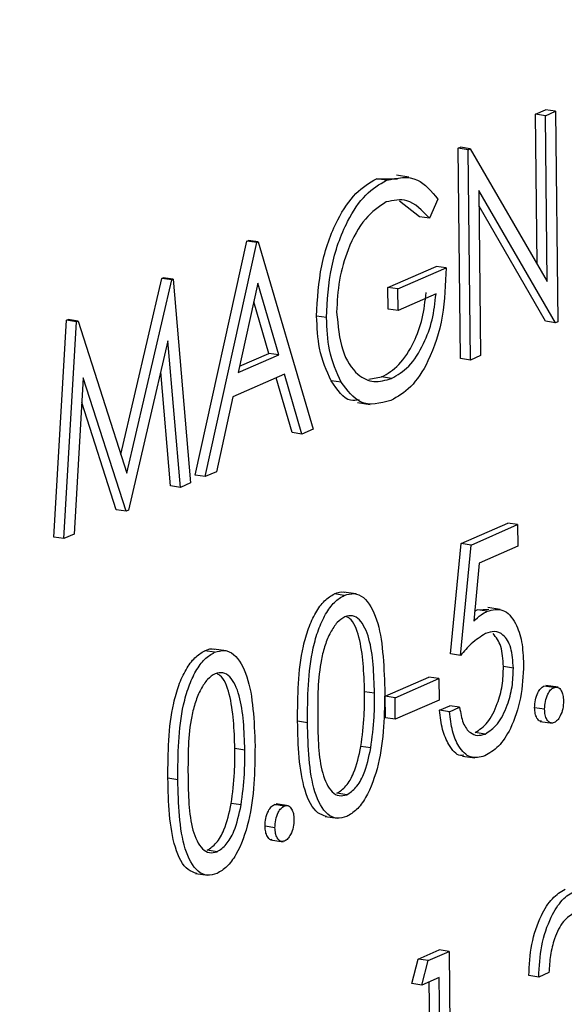
# Model space of a CAD drawing. Units: inches. Extents: x 0.3 to 10.6, y 0.4 to 8.2.
# Drawn here: x 9.6 to 9.7, y 7.4 to 7.4 of the extents above; entities that cross this region are included whole.
import ezdxf

# ---------------------------------------------------------------- set-up
doc = ezdxf.new("R2010")
doc.units = ezdxf.units.IN
doc.header["$MEASUREMENT"] = 0

msp = doc.modelspace()

# ---------------------------------------------------------------- linework, layer by layer
at = {"color": 7, "linetype": 'Continuous', "lineweight": 25}
for p, q in [((9.64966668, 7.41789793), (9.64980381, 7.41795813)), ((9.64993707, 7.41793814), (9.64980381, 7.41795813)), ((9.64968881, 7.4158866), (9.64966668, 7.41789793)), ((9.64979993, 7.41787793), (9.64966668, 7.41789793)), ((9.64979993, 7.41787793), (9.64993707, 7.41793814)), ((9.64982441, 7.41565287), (9.64979993, 7.41787793)), ((9.64993707, 7.41793814), (9.64996817, 7.41511108)), ((9.6486283, 7.41744203), (9.64865707, 7.41745466)), ((9.64865941, 7.41461497), (9.6486283, 7.41744203)), ((9.64876156, 7.41742203), (9.6486283, 7.41744203)), ((9.64879032, 7.41743466), (9.64865707, 7.41745466)), ((9.64876156, 7.41742203), (9.64879032, 7.41743466)), ((9.64879032, 7.41743466), (9.64982441, 7.41565287)), ((9.64879266, 7.41459498), (9.64876156, 7.41742203)), ((9.64752944, 7.41703241), (9.64781038, 7.41703301)), ((9.6476627, 7.41701241), (9.64752944, 7.41703241)), ((9.64796517, 7.41705415), (9.6477985, 7.41707916)), ((9.64993695, 7.41509738), (9.64890537, 7.41687515)), ((9.64890537, 7.41687515), (9.64892979, 7.41465518)), ((9.6481069, 7.41652113), (9.64783787, 7.41673064)), ((9.64835543, 7.41675889), (9.64824016, 7.41650114)), ((9.6498037, 7.41511738), (9.64890777, 7.41666137)), ((9.64824016, 7.41650114), (9.6481069, 7.41652113)), ((9.64509366, 7.41304943), (9.64578746, 7.41619475)), ((9.64522692, 7.41302943), (9.64592072, 7.41617475)), ((9.64578746, 7.41619475), (9.64580705, 7.41620335)), ((9.64592072, 7.41617475), (9.64578746, 7.41619475)), ((9.6459403, 7.41618335), (9.64580705, 7.41620335)), ((9.64592072, 7.41617475), (9.6459403, 7.41618335)), ((9.6459403, 7.41618335), (9.64667672, 7.41366597)), ((9.64768424, 7.41557076), (9.64833078, 7.41585463)), ((9.64846404, 7.41583463), (9.64833078, 7.41585463)), ((9.64781749, 7.41555077), (9.64846404, 7.41583463)), ((9.64409318, 7.41332566), (9.64464378, 7.41569262)), ((9.64417317, 7.41307665), (9.64477704, 7.41567262)), ((9.64464378, 7.41569262), (9.64466367, 7.41570135)), ((9.64477704, 7.41567262), (9.64464378, 7.41569262)), ((9.64479693, 7.41568135), (9.64466367, 7.41570135)), ((9.64477704, 7.41567262), (9.64479693, 7.41568135)), ((9.64479693, 7.41568135), (9.64503099, 7.41294341)), ((9.64593504, 7.41562736), (9.64567019, 7.41442589)), ((9.64621631, 7.41466566), (9.64593504, 7.41562736)), ((9.64768743, 7.41528081), (9.64768424, 7.41557076)), ((9.64781749, 7.41555077), (9.64768424, 7.41557076)), ((9.64782068, 7.41526081), (9.64781749, 7.41555077)), ((9.64833008, 7.41548446), (9.64782068, 7.41526081)), ((9.64608305, 7.41468566), (9.64588031, 7.41537887)), ((9.64685708, 7.41516665), (9.64672383, 7.41518665)), ((9.64782068, 7.41526081), (9.64768743, 7.41528081)), ((9.64319323, 7.41221504), (9.64336387, 7.41513067)), ((9.64332649, 7.41219504), (9.64349712, 7.41511067)), ((9.64336387, 7.41513067), (9.64338347, 7.41513927)), ((9.64349712, 7.41511067), (9.64336387, 7.41513067)), ((9.64351673, 7.41511928), (9.64338347, 7.41513927)), ((9.64349712, 7.41511067), (9.64351673, 7.41511928)), ((9.64351673, 7.41511928), (9.64417317, 7.41307665)), ((9.64993695, 7.41509738), (9.6498037, 7.41511738)), ((9.64996817, 7.41511108), (9.64993695, 7.41509738)), ((9.64472454, 7.4148529), (9.64419527, 7.41257649)), ((9.64489325, 7.41288293), (9.64472454, 7.4148529)), ((9.64567019, 7.41442589), (9.64621631, 7.41466566)), ((9.64568939, 7.41451282), (9.64608305, 7.41468566)), ((9.64621631, 7.41466566), (9.64608305, 7.41468566)), ((9.64892979, 7.41465518), (9.64879266, 7.41459498)), ((9.64879266, 7.41459498), (9.64865941, 7.41461497)), ((9.64475999, 7.41290293), (9.64462842, 7.41443928)), ((9.64629176, 7.41440744), (9.64559898, 7.41410327)), ((9.64652764, 7.41360051), (9.64629176, 7.41440744)), ((9.64358815, 7.41435851), (9.64346455, 7.41225566)), ((9.64416435, 7.41256291), (9.64358815, 7.41435851)), ((9.64639438, 7.41362051), (9.64617885, 7.41435784)), ((9.6470549, 7.41429635), (9.64692164, 7.41431635)), ((9.64742738, 7.41433809), (9.64759842, 7.41436766)), ((9.64773168, 7.41434767), (9.64759842, 7.41436766)), ((9.64403109, 7.4125829), (9.64356855, 7.41402433)), ((9.64559898, 7.41410327), (9.64537661, 7.41309515)), ((9.6472763, 7.4140244), (9.64744297, 7.41399939)), ((9.64652764, 7.41360051), (9.64639438, 7.41362051)), ((9.64667672, 7.41366597), (9.64652764, 7.41360051)), ((9.64537661, 7.41309515), (9.64522692, 7.41302943)), ((9.64503099, 7.41294341), (9.64489325, 7.41288293)), ((9.64522692, 7.41302943), (9.64509366, 7.41304943)), ((9.64489325, 7.41288293), (9.64475999, 7.41290293)), ((9.64416435, 7.41256291), (9.64403109, 7.4125829)), ((9.64419527, 7.41257649), (9.64416435, 7.41256291)), ((9.64866707, 7.41212806), (9.64929403, 7.41240333)), ((9.64942728, 7.41238333), (9.64929403, 7.41240333)), ((9.64880032, 7.41210806), (9.64942728, 7.41238333)), ((9.64942728, 7.41238333), (9.64943047, 7.41209338)), ((9.64332649, 7.41219504), (9.64319323, 7.41221504)), ((9.64346455, 7.41225566), (9.64332649, 7.41219504)), ((9.64852588, 7.41064572), (9.64866707, 7.41212806)), ((9.64865914, 7.41062572), (9.64880032, 7.41210806)), ((9.64880032, 7.41210806), (9.64866707, 7.41212806)), ((9.64943047, 7.41209338), (9.64891065, 7.41186515)), ((9.64891065, 7.41186515), (9.6488365, 7.41108543)), ((9.64725436, 7.41145256), (9.6470877, 7.41147757)), ((9.64709657, 7.41143287), (9.64696331, 7.41145286)), ((9.64884931, 7.41121969), (9.64888263, 7.41123938)), ((9.64888263, 7.41123938), (9.64904026, 7.41124779)), ((9.64901589, 7.41121939), (9.64888263, 7.41123938)), ((9.64919193, 7.41124295), (9.64902527, 7.41126796)), ((9.64535288, 7.4106673), (9.64521962, 7.41068729)), ((9.64551068, 7.41068699), (9.64534402, 7.410712)), ((9.64865914, 7.41062572), (9.64852588, 7.41064572)), ((9.64936973, 7.41045629), (9.64923647, 7.41047629)), ((9.64764624, 7.41007741), (9.64823401, 7.41033547)), ((9.64777949, 7.41005741), (9.64836726, 7.41031548)), ((9.64836726, 7.41031548), (9.64823401, 7.41033547)), ((9.64836726, 7.41031548), (9.64837045, 7.41002552)), ((9.64978074, 7.41021334), (9.64982112, 7.41021513)), ((9.649914, 7.41019335), (9.64978074, 7.41021334)), ((9.64997154, 7.4101973), (9.64980488, 7.41022231)), ((9.64750322, 7.41011821), (9.64736996, 7.41013821)), ((9.64764943, 7.40978746), (9.64764624, 7.41007741)), ((9.64777949, 7.41005741), (9.64764624, 7.41007741)), ((9.64778268, 7.40976746), (9.64777949, 7.41005741)), ((9.64837045, 7.41002552), (9.64778268, 7.40976746)), ((9.64837672, 7.40988826), (9.64851387, 7.40994848)), ((9.64850998, 7.40986826), (9.64837672, 7.40988826)), ((9.64850998, 7.40986826), (9.64864713, 7.40992848)), ((9.64864713, 7.40992848), (9.64851387, 7.40994848)), ((9.64978925, 7.40990185), (9.64965599, 7.40992185)), ((9.64778268, 7.40976746), (9.64764943, 7.40978746)), ((9.646602, 7.4097214), (9.64646875, 7.40974139)), ((9.64973053, 7.40973842), (9.64989719, 7.40971341)), ((9.64898976, 7.40956905), (9.64885651, 7.40958904)), ((9.64575952, 7.40935264), (9.64562627, 7.40937264)), ((9.64745318, 7.40938208), (9.64731993, 7.40940208)), ((9.64868674, 7.40927335), (9.6488534, 7.40924834)), ((9.64485831, 7.40895583), (9.64472506, 7.40897582)), ((9.64713067, 7.40875281), (9.64699741, 7.4087728)), ((9.64570949, 7.40861651), (9.64557623, 7.40863651)), ((9.64615622, 7.40862199), (9.6461966, 7.40862377)), ((9.64628948, 7.408602), (9.64615622, 7.40862199)), ((9.64634702, 7.40860595), (9.64618036, 7.40863096)), ((9.64683883, 7.4084619), (9.64700549, 7.40843689)), ((9.64616473, 7.4083105), (9.64603147, 7.40833049)), ((9.64610601, 7.40814707), (9.64627267, 7.40812206)), ((9.64538697, 7.40798723), (9.64525372, 7.40800723)), ((9.64509515, 7.40769634), (9.64526182, 7.40767133)), ((9.64809023, 7.40654381), (9.64837279, 7.40666787)), ((9.64822349, 7.40652381), (9.64850605, 7.40664787)), ((9.64850605, 7.40664787), (9.64837279, 7.40666787)), ((9.64850605, 7.40664787), (9.64853715, 7.40382082)), ((9.64800372, 7.40621447), (9.64809023, 7.40654381)), ((9.64822349, 7.40652381), (9.64809023, 7.40654381)), ((9.64813698, 7.40619447), (9.64822349, 7.40652381)), ((9.64971073, 7.40630273), (9.64957747, 7.40632272)), ((9.64984786, 7.40636293), (9.64971073, 7.40630273)), ((9.64813698, 7.40619447), (9.64800372, 7.40621447)), ((9.64837209, 7.4062977), (9.64813698, 7.40619447)), ((9.64826675, 7.4037806), (9.64823969, 7.40623955)), ((9.6484, 7.4037606), (9.64837209, 7.4062977))]:
    msp.add_line(p, q, dxfattribs=at)
for points, knots in [([(9.64514895, 7.39448791), (9.64499485, 7.39450202), (9.6444295, 7.39455379), (9.64348374, 7.39484054), (9.64231498, 7.39534791), (9.6411895, 7.39605473), (9.64011339, 7.39693816), (9.6390924, 7.39799543), (9.63813054, 7.39921981), (9.63723166, 7.4006062), (9.63640047, 7.40214867), (9.6356423, 7.40383993), (9.63496184, 7.40567147), (9.63436412, 7.40763353), (9.6338534, 7.4097155), (9.63343326, 7.41190572), (9.63310696, 7.41419185), (9.63287709, 7.41656074), (9.63274528, 7.41899882), (9.63271284, 7.42149198), (9.63278017, 7.42402584), (9.63294722, 7.42658582), (9.63321311, 7.42915713), (9.63357657, 7.43172495), (9.63403531, 7.43427448), (9.63458673, 7.43679102), (9.63522774, 7.43926002), (9.63595419, 7.44166727), (9.63676186, 7.44399897), (9.63764561, 7.44624163), (9.63859999, 7.44838241), (9.63961901, 7.450409), (9.64069583, 7.45230987), (9.64182364, 7.45407422), (9.64299478, 7.45569233), (9.64420131, 7.45715542), (9.64543502, 7.4584561), (9.64668768, 7.4595881), (9.64795071, 7.46054672), (9.6492163, 7.46132906), (9.65047791, 7.46193298), (9.65173086, 7.46236001), (9.65297169, 7.462602), (9.65410106, 7.46267847), (9.65480396, 7.46258891), (9.65510853, 7.4625501)], [0, 0, 0, 0, 0.00935621, 0.03432378, 0.05920765, 0.08376722, 0.10795277, 0.13183046, 0.15549957, 0.17904821, 0.20253866, 0.22601194, 0.24948701, 0.27297855, 0.2964939, 0.32003597, 0.34360411, 0.36719634, 0.39080957, 0.41444066, 0.43808599, 0.4617423, 0.48540621, 0.50907462, 0.53274402, 0.5564105, 0.5800707, 0.60372133, 0.62735878, 0.65097977, 0.67458039, 0.69815702, 0.72170665, 0.74522576, 0.76871319, 0.79216996, 0.81560048, 0.8390174, 0.86243671, 0.88588934, 0.90942915, 0.93313235, 0.95709563, 0.98140872, 1, 1, 1, 1]), ([(9.64468414, 7.3920551), (9.64473527, 7.39204459), (9.64524983, 7.39193877), (9.6462558, 7.39192004), (9.64768994, 7.39201267), (9.64913561, 7.39231634), (9.65058382, 7.39280507), (9.65202998, 7.39348501), (9.65346683, 7.39435256), (9.65488605, 7.39540475), (9.65627929, 7.39663565), (9.65763767, 7.39803785), (9.6589536, 7.39960244), (9.66021977, 7.40131974), (9.66143, 7.40317956), (9.66257825, 7.40517143), (9.6636594, 7.40728458), (9.6646685, 7.40950772), (9.66560068, 7.41182921), (9.66645162, 7.41423698), (9.66721734, 7.41671847), (9.66789409, 7.4192609), (9.6684786, 7.42185106), (9.66896808, 7.4244756), (9.66935978, 7.42712091), (9.66965223, 7.42977353), (9.66984204, 7.43241883), (9.66992419, 7.43473019), (9.66991935, 7.43614593), (9.66991747, 7.43669801)], [0, 0, 0, 0, 0.004127465, 0.041543763, 0.078960008, 0.11654541, 0.154443406, 0.192720436, 0.231363106, 0.270302894, 0.309448413, 0.348713145, 0.388029704, 0.427346602, 0.466637884, 0.505893647, 0.545110013, 0.584289188, 0.623434347, 0.66254996, 0.70164153, 0.74071385, 0.779772502, 0.818822347, 0.857868548, 0.896916113, 0.935968389, 0.975030316, 1, 1, 1, 1]), ([(9.64672383, 7.41518665), (9.64673645, 7.41541484), (9.64676169, 7.41587114), (9.6469761, 7.41646468), (9.64724706, 7.41686614), (9.64743528, 7.41697696), (9.64752944, 7.41703241)], [0, 0, 0, 0, 0.27958651, 0.5590659, 0.77940777, 1, 1, 1, 1]), ([(9.6476627, 7.41701241), (9.64780851, 7.41704277), (9.64806955, 7.41709712), (9.64826788, 7.41686247), (9.64835543, 7.41675889)], [0, 0, 0, 0, 0.55857728, 1, 1, 1, 1]), ([(9.64685708, 7.41516665), (9.64686971, 7.41539484), (9.64689495, 7.41585114), (9.64710936, 7.41644469), (9.64738032, 7.41684614), (9.64756853, 7.41695697), (9.6476627, 7.41701241)], [0, 0, 0, 0, 0.27958651, 0.5590659, 0.77940777, 1, 1, 1, 1]), ([(9.6476613, 7.41672044), (9.64756487, 7.41665623), (9.64737207, 7.41652782), (9.64714964, 7.4161269), (9.64701521, 7.41567156), (9.64700113, 7.41538262), (9.64699409, 7.41523819)], [0, 0, 0, 0, 0.2798484, 0.55956214, 0.77985071, 1, 1, 1, 1]), ([(9.64824016, 7.41650114), (9.64814409, 7.41660343), (9.6479725, 7.41678614), (9.64775641, 7.41674052), (9.6476613, 7.41672044)], [0, 0, 0, 0, 0.55984092, 1, 1, 1, 1]), ([(9.64846404, 7.41583463), (9.64845697, 7.41561702), (9.64844287, 7.41518285), (9.64825505, 7.41459388), (9.64799393, 7.4142059), (9.64781335, 7.41410366), (9.64772293, 7.41405247)], [0, 0, 0, 0, 0.28035274, 0.55936227, 0.7793622, 1, 1, 1, 1]), ([(9.64759842, 7.41436766), (9.64767716, 7.41441345), (9.64783445, 7.41450494), (9.64802575, 7.41480021), (9.64815671, 7.41514964), (9.64818345, 7.41538618), (9.64819682, 7.41550446)], [0, 0, 0, 0, 0.280258399, 0.559907866, 0.779942785, 1, 1, 1, 1]), ([(9.64773168, 7.41434767), (9.64781041, 7.41439346), (9.6479677, 7.41448494), (9.64815901, 7.41478022), (9.64828996, 7.41512964), (9.64831671, 7.41536619), (9.64833008, 7.41548446)], [0, 0, 0, 0, 0.280258399, 0.559907866, 0.779942785, 1, 1, 1, 1]), ([(9.64692164, 7.41431635), (9.64685955, 7.41445151), (9.64674853, 7.41469317), (9.64673138, 7.4150357), (9.64672383, 7.41518665)], [0, 0, 0, 0, 0.5593202, 1, 1, 1, 1]), ([(9.64699409, 7.41523819), (9.64701178, 7.41505816), (9.64704719, 7.4146978), (9.64725434, 7.41439181), (9.64749232, 7.41427775), (9.64765188, 7.41432436), (9.64773168, 7.41434767)], [0, 0, 0, 0, 0.27906373, 0.55859231, 0.77923643, 1, 1, 1, 1]), ([(9.6470549, 7.41429635), (9.6469928, 7.41443152), (9.64688178, 7.41467317), (9.64686464, 7.4150157), (9.64685708, 7.41516665)], [0, 0, 0, 0, 0.5593202, 1, 1, 1, 1]), ([(9.64729678, 7.4140597), (9.64725762, 7.41405371), (9.64710889, 7.41403096), (9.64700107, 7.41419529), (9.64692164, 7.41431635)], [0, 0, 0, 0, 0.26334289, 1, 1, 1, 1]), ([(9.64772293, 7.41405247), (9.64757994, 7.41401388), (9.64732442, 7.41394492), (9.6471373, 7.41418891), (9.6470549, 7.41429635)], [0, 0, 0, 0, 0.55960546, 1, 1, 1, 1]), ([(9.64696331, 7.41145286), (9.64700948, 7.41147261), (9.64705836, 7.41149352), (9.64710154, 7.41147406), (9.64710394, 7.41147297)], [0, 0, 0, 0, 0.94438167, 1, 1, 1, 1]), ([(9.64646875, 7.40974139), (9.64647095, 7.41008155), (9.6464737, 7.41050729), (9.64661143, 7.41099447), (9.64670878, 7.41120673), (9.64682952, 7.41137385), (9.64691872, 7.41142653), (9.64696331, 7.41145286)], [0, 0, 0, 0, 0.49869544, 0.62417161, 0.74945902, 0.87473324, 1, 1, 1, 1]), ([(9.646602, 7.4097214), (9.64660421, 7.41006155), (9.64660696, 7.4104873), (9.64674469, 7.41097447), (9.64684204, 7.41118673), (9.64696278, 7.41135386), (9.64705197, 7.41140653), (9.64709657, 7.41143287)], [0, 0, 0, 0, 0.49869544, 0.62417161, 0.74945902, 0.87473324, 1, 1, 1, 1]), ([(9.64709657, 7.41143287), (9.64714162, 7.41144595), (9.64723172, 7.41147212), (9.64739731, 7.41139657), (9.64760904, 7.41101561), (9.64762784, 7.41051271), (9.64764038, 7.4101773)], [0, 0, 0, 0, 0.125602, 0.25119235, 0.50057706, 1, 1, 1, 1]), ([(9.6488365, 7.41108543), (9.64886936, 7.41111677), (9.64892804, 7.41117273), (9.64898905, 7.41120513), (9.64901589, 7.41121939)], [0, 0, 0, 0, 0.560102114, 1, 1, 1, 1]), ([(9.64901589, 7.41121939), (9.64908912, 7.41123713), (9.64923551, 7.41127259), (9.64939899, 7.41108868), (9.64949185, 7.41081845), (9.64950195, 7.41061005), (9.649507, 7.41050574)], [0, 0, 0, 0, 0.27969002, 0.55903028, 0.7792932, 1, 1, 1, 1]), ([(9.64710435, 7.41114493), (9.64706939, 7.41112308), (9.64699943, 7.41107936), (9.6469076, 7.41093915), (9.64683498, 7.41076757), (9.64673762, 7.4103789), (9.64673846, 7.41004757), (9.64673912, 7.40978274)], [0, 0, 0, 0, 0.12515119, 0.25043215, 0.37551643, 0.50085509, 1, 1, 1, 1]), ([(9.64750322, 7.41011821), (9.64749466, 7.41037821), (9.64748185, 7.41076764), (9.64733458, 7.41109351), (9.6472095, 7.41117055), (9.64713938, 7.41115346), (9.64710435, 7.41114493)], [0, 0, 0, 0, 0.50007618, 0.74901546, 0.87461427, 1, 1, 1, 1]), ([(9.64736996, 7.41013821), (9.64736032, 7.41039354), (9.64734588, 7.41077598), (9.64721637, 7.41110236), (9.64713955, 7.41114027), (9.64712534, 7.41114729)], [0, 0, 0, 0, 0.62081975, 0.92986551, 1, 1, 1, 1]), ([(9.64936973, 7.41045629), (9.64936299, 7.41055162), (9.64934954, 7.41074212), (9.64924425, 7.41090919), (9.64911853, 7.41095972), (9.64903574, 7.41093229), (9.64899429, 7.41091855)], [0, 0, 0, 0, 0.27954198, 0.55860402, 0.77903642, 1, 1, 1, 1]), ([(9.64899429, 7.41091855), (9.64892971, 7.41087772), (9.64881426, 7.41080474), (9.64870658, 7.41068048), (9.64865914, 7.41062572)], [0, 0, 0, 0, 0.55938995, 1, 1, 1, 1]), ([(9.64923647, 7.41047629), (9.64923025, 7.4105735), (9.64921782, 7.41076775), (9.64913721, 7.41086878), (9.64909694, 7.41091926)], [0, 0, 0, 0, 0.50042958, 1, 1, 1, 1]), ([(9.64472506, 7.40897582), (9.64472726, 7.40931598), (9.64473001, 7.40974172), (9.64486774, 7.4102289), (9.64496509, 7.41044117), (9.64508584, 7.41060827), (9.64517503, 7.41066096), (9.64521962, 7.41068729)], [0, 0, 0, 0, 0.49869624, 0.6241726, 0.74946021, 0.87475081, 1, 1, 1, 1]), ([(9.64521962, 7.41068729), (9.64526578, 7.41070699), (9.64531466, 7.41072786), (9.64535786, 7.41070849), (9.64536027, 7.41070741)], [0, 0, 0, 0, 0.94426692, 1, 1, 1, 1]), ([(9.64535288, 7.4106673), (9.64539793, 7.41068038), (9.64548803, 7.41070655), (9.64565361, 7.410631), (9.64586535, 7.41025004), (9.64588415, 7.40974714), (9.64589669, 7.40941173)], [0, 0, 0, 0, 0.125602, 0.25119235, 0.50057706, 1, 1, 1, 1]), ([(9.64485831, 7.40895583), (9.64486051, 7.40929598), (9.64486327, 7.40972173), (9.645001, 7.4102089), (9.64509835, 7.41042117), (9.64521909, 7.41058828), (9.64530829, 7.41064096), (9.64535288, 7.4106673)], [0, 0, 0, 0, 0.49869624, 0.6241726, 0.74946021, 0.87475081, 1, 1, 1, 1]), ([(9.64885651, 7.40958904), (9.64891362, 7.40962661), (9.64902787, 7.40970175), (9.64915337, 7.40995107), (9.64922843, 7.41022154), (9.64923379, 7.41039134), (9.64923647, 7.41047629)], [0, 0, 0, 0, 0.279614365, 0.559342419, 0.779554282, 1, 1, 1, 1]), ([(9.649507, 7.41050574), (9.64949966, 7.41035515), (9.64948501, 7.4100542), (9.64935146, 7.40965297), (9.64917197, 7.40938411), (9.64904735, 7.40931179), (9.64898498, 7.40927559)], [0, 0, 0, 0, 0.27985792, 0.55927231, 0.77942796, 1, 1, 1, 1]), ([(9.64898976, 7.40956905), (9.64904688, 7.40960661), (9.64916112, 7.40968175), (9.64928662, 7.40993107), (9.64936169, 7.41020155), (9.64936705, 7.41037135), (9.64936973, 7.41045629)], [0, 0, 0, 0, 0.279614365, 0.559342419, 0.779554282, 1, 1, 1, 1]), ([(9.64536066, 7.41037936), (9.6453257, 7.41035751), (9.64525575, 7.41031379), (9.64516392, 7.41017358), (9.64509128, 7.41000202), (9.64499397, 7.40961332), (9.64499479, 7.409282), (9.64499545, 7.40901717)], [0, 0, 0, 0, 0.125130852, 0.25041403, 0.375516583, 0.500846239, 1, 1, 1, 1]), ([(9.64575952, 7.40935264), (9.64575098, 7.40961265), (9.64573819, 7.41000211), (9.64559089, 7.41032792), (9.64546582, 7.41040499), (9.64539569, 7.4103879), (9.64536066, 7.41037936)], [0, 0, 0, 0, 0.50006623, 0.74901607, 0.87459323, 1, 1, 1, 1]), ([(9.64562627, 7.40937264), (9.64561664, 7.40962798), (9.64560221, 7.41001044), (9.64547268, 7.41033679), (9.64539586, 7.4103747), (9.64538165, 7.41038171)], [0, 0, 0, 0, 0.62080747, 0.92986637, 1, 1, 1, 1]), ([(9.64764038, 7.4101773), (9.64763557, 7.40983426), (9.64762836, 7.40931995), (9.64742578, 7.40876002), (9.64726387, 7.40854023), (9.64717413, 7.4084873), (9.64712927, 7.40846084)], [0, 0, 0, 0, 0.499410176, 0.748745076, 0.874383729, 1, 1, 1, 1]), ([(9.64965599, 7.40992185), (9.64965784, 7.40995756), (9.64966155, 7.41002902), (9.64969528, 7.41012113), (9.64973654, 7.41018671), (9.649766, 7.41020446), (9.64978074, 7.41021334)], [0, 0, 0, 0, 0.27959547, 0.55933614, 0.77956164, 1, 1, 1, 1]), ([(9.64978925, 7.40990185), (9.6497911, 7.40993757), (9.6497948, 7.41000902), (9.64982853, 7.41010114), (9.6498698, 7.41016672), (9.64989926, 7.41018447), (9.649914, 7.41019335)], [0, 0, 0, 0, 0.27959547, 0.55933614, 0.77956164, 1, 1, 1, 1]), ([(9.649914, 7.41019335), (9.64993288, 7.41019767), (9.64997064, 7.41020631), (9.65001254, 7.41015955), (9.65003951, 7.41009431), (9.65004247, 7.41004057), (9.65004395, 7.41001367)], [0, 0, 0, 0, 0.27965015, 0.55924402, 0.77946342, 1, 1, 1, 1]), ([(9.64731993, 7.40940208), (9.64733796, 7.40954095), (9.64737019, 7.4097891), (9.64737003, 7.41003147), (9.64736996, 7.41013821)], [0, 0, 0, 0, 0.55959303, 1, 1, 1, 1]), ([(9.64745318, 7.40938208), (9.64747121, 7.40952095), (9.64750344, 7.40976911), (9.64750329, 7.41001147), (9.64750322, 7.41011821)], [0, 0, 0, 0, 0.55959303, 1, 1, 1, 1]), ([(9.64870475, 7.40928501), (9.64868986, 7.40928288), (9.64861055, 7.40927152), (9.6485052, 7.40940293), (9.64840965, 7.40962024), (9.6483877, 7.40979889), (9.64837672, 7.40988826)], [0, 0, 0, 0, 0.082253614, 0.438205107, 0.718934882, 1, 1, 1, 1]), ([(9.64864713, 7.40992848), (9.64865983, 7.40985381), (9.64868519, 7.4097047), (9.64878032, 7.4095841), (9.64888528, 7.40953974), (9.64895494, 7.40955928), (9.64898976, 7.40956905)], [0, 0, 0, 0, 0.28004788, 0.55916374, 0.77956691, 1, 1, 1, 1]), ([(9.64974775, 7.409741), (9.64974222, 7.40974035), (9.64971822, 7.40973751), (9.64968767, 7.40977736), (9.64966096, 7.40984161), (9.64965765, 7.4098951), (9.64965599, 7.40992185)], [0, 0, 0, 0, 0.10414473, 0.45177138, 0.72588711, 1, 1, 1, 1]), ([(9.64991918, 7.40972217), (9.6499004, 7.40971822), (9.64986284, 7.40971033), (9.6498207, 7.4097561), (9.64979426, 7.4098219), (9.64979092, 7.4098752), (9.64978925, 7.40990185)], [0, 0, 0, 0, 0.27954054, 0.5591068, 0.77955454, 1, 1, 1, 1]), ([(9.65004395, 7.41001367), (9.65004211, 7.40997798), (9.65003843, 7.40990652), (9.65000447, 7.40981472), (9.64996334, 7.40974897), (9.6499339, 7.4097311), (9.64991918, 7.40972217)], [0, 0, 0, 0, 0.27945502, 0.5593593, 0.7796333, 1, 1, 1, 1]), ([(9.64673912, 7.40978274), (9.64674315, 7.40951895), (9.64674918, 7.40912397), (9.64690019, 7.40880253), (9.64702555, 7.40872762), (9.64709564, 7.40874441), (9.64713067, 7.40875281)], [0, 0, 0, 0, 0.50028929, 0.74908567, 0.87459813, 1, 1, 1, 1]), ([(9.64898498, 7.40927559), (9.64891933, 7.40925923), (9.64878809, 7.40922652), (9.64863761, 7.40937781), (9.6485431, 7.4096014), (9.64852102, 7.40977927), (9.64850998, 7.40986826)], [0, 0, 0, 0, 0.27961169, 0.55901709, 0.77937693, 1, 1, 1, 1]), ([(9.64685606, 7.40846171), (9.64681693, 7.40847407), (9.64669486, 7.40851261), (9.6465516, 7.40879705), (9.64648078, 7.40924947), (9.64647277, 7.40957722), (9.64646875, 7.40974139)], [0, 0, 0, 0, 0.13522947, 0.42181593, 0.71039267, 1, 1, 1, 1]), ([(9.64712927, 7.40846084), (9.64708459, 7.40844795), (9.64699525, 7.40842219), (9.64683129, 7.40849928), (9.64668441, 7.40877354), (9.64661415, 7.40923036), (9.64660606, 7.40955752), (9.646602, 7.4097214)], [0, 0, 0, 0, 0.12518831, 0.25034831, 0.49878419, 0.7489454, 1, 1, 1, 1]), ([(9.64589669, 7.40941173), (9.64589188, 7.40906868), (9.64588466, 7.40855437), (9.64568208, 7.40799446), (9.64552018, 7.40777465), (9.64543044, 7.40772173), (9.64538557, 7.40769527)], [0, 0, 0, 0, 0.49940941, 0.74874392, 0.87436621, 1, 1, 1, 1]), ([(9.64557623, 7.40863651), (9.64559427, 7.40877537), (9.64562649, 7.40902353), (9.64562634, 7.4092659), (9.64562627, 7.40937264)], [0, 0, 0, 0, 0.55959303, 1, 1, 1, 1]), ([(9.64699741, 7.4087728), (9.64703904, 7.40880082), (9.64712235, 7.40885689), (9.64724957, 7.40907488), (9.64729326, 7.40927808), (9.64731993, 7.40940208)], [0, 0, 0, 0, 0.28025866, 0.56077928, 1, 1, 1, 1]), ([(9.64713067, 7.40875281), (9.6471723, 7.40878082), (9.6472556, 7.40883689), (9.64738282, 7.40905488), (9.64742652, 7.40925808), (9.64745318, 7.40938208)], [0, 0, 0, 0, 0.28025866, 0.56077928, 1, 1, 1, 1]), ([(9.64570949, 7.40861651), (9.64572752, 7.40875538), (9.64575975, 7.40900354), (9.64575959, 7.4092459), (9.64575952, 7.40935264)], [0, 0, 0, 0, 0.55959303, 1, 1, 1, 1]), ([(9.64511237, 7.40769614), (9.64507324, 7.4077085), (9.64495117, 7.40774703), (9.64480793, 7.4080315), (9.64473711, 7.40848391), (9.64472908, 7.40881166), (9.64472506, 7.40897582)], [0, 0, 0, 0, 0.13523109, 0.42180772, 0.71038792, 1, 1, 1, 1]), ([(9.64499545, 7.40901717), (9.64499948, 7.40875339), (9.64500551, 7.40835844), (9.6451565, 7.40803695), (9.64528185, 7.40796205), (9.64535194, 7.40797884), (9.64538697, 7.40798723)], [0, 0, 0, 0, 0.5002962, 0.74908221, 0.8745964, 1, 1, 1, 1]), ([(9.64538557, 7.40769527), (9.6453409, 7.40768238), (9.64525156, 7.40765662), (9.64508759, 7.4077337), (9.64494074, 7.40800799), (9.64487048, 7.4084648), (9.64486237, 7.40879195), (9.64485831, 7.40895583)], [0, 0, 0, 0, 0.12518961, 0.25035091, 0.49877787, 0.74894168, 1, 1, 1, 1]), ([(9.64525372, 7.40800723), (9.64529535, 7.40803525), (9.64537865, 7.40809131), (9.64550588, 7.40830931), (9.64554957, 7.40851251), (9.64557623, 7.40863651)], [0, 0, 0, 0, 0.28025866, 0.56077928, 1, 1, 1, 1]), ([(9.64538697, 7.40798723), (9.6454286, 7.40801525), (9.64551191, 7.40807132), (9.64563913, 7.40828931), (9.64568282, 7.40849251), (9.64570949, 7.40861651)], [0, 0, 0, 0, 0.28025866, 0.56077928, 1, 1, 1, 1]), ([(9.64603147, 7.40833049), (9.64603332, 7.40836621), (9.64603703, 7.40843767), (9.64607076, 7.40852978), (9.64611202, 7.40859536), (9.64614148, 7.40861311), (9.64615622, 7.40862199)], [0, 0, 0, 0, 0.27959547, 0.55933614, 0.77956164, 1, 1, 1, 1]), ([(9.64616473, 7.4083105), (9.64616658, 7.40834622), (9.64617028, 7.40841767), (9.64620402, 7.40850978), (9.64624528, 7.40857537), (9.64627474, 7.40859312), (9.64628948, 7.408602)], [0, 0, 0, 0, 0.27959547, 0.55933614, 0.77956164, 1, 1, 1, 1]), ([(9.64628948, 7.408602), (9.64630836, 7.40860632), (9.64634613, 7.40861496), (9.64638802, 7.40856818), (9.64641502, 7.40850299), (9.64641796, 7.40844922), (9.64641943, 7.40842232)], [0, 0, 0, 0, 0.27964082, 0.55922536, 0.77948593, 1, 1, 1, 1]), ([(9.64612323, 7.40814965), (9.6461177, 7.408149), (9.6460937, 7.40814616), (9.64606316, 7.40818601), (9.64603644, 7.40825026), (9.64603313, 7.40830375), (9.64603147, 7.40833049)], [0, 0, 0, 0, 0.10414473, 0.45177138, 0.72588711, 1, 1, 1, 1]), ([(9.64629466, 7.40813082), (9.64627588, 7.40812687), (9.64623832, 7.40811898), (9.64619618, 7.40816475), (9.64616974, 7.40823054), (9.6461664, 7.40828385), (9.64616473, 7.4083105)], [0, 0, 0, 0, 0.27954054, 0.5591068, 0.77955454, 1, 1, 1, 1]), ([(9.64641943, 7.40842232), (9.64641759, 7.40838662), (9.64641391, 7.40831517), (9.64637995, 7.40822337), (9.64633882, 7.40815762), (9.64630938, 7.40813975), (9.64629466, 7.40813082)], [0, 0, 0, 0, 0.27945502, 0.5593593, 0.7796333, 1, 1, 1, 1]), ([(9.64957747, 7.40632272), (9.64958487, 7.40646406), (9.64959963, 7.40674647), (9.64972656, 7.40711775), (9.64989038, 7.40737914), (9.65000709, 7.40744895), (9.65006547, 7.40748388)], [0, 0, 0, 0, 0.28003265, 0.55951528, 0.77967411, 1, 1, 1, 1]), ([(9.64971073, 7.40630273), (9.64971812, 7.40644407), (9.64973289, 7.40672647), (9.64985982, 7.40709776), (9.65002364, 7.40735914), (9.65014035, 7.40742896), (9.65019872, 7.40746388)], [0, 0, 0, 0, 0.28003265, 0.55951528, 0.77967411, 1, 1, 1, 1]), ([(9.65019487, 7.40717084), (9.65014278, 7.40713806), (9.6500387, 7.40707256), (9.6499227, 7.4068445), (9.64986163, 7.40659534), (9.64985246, 7.40644046), (9.64984786, 7.40636293)], [0, 0, 0, 0, 0.2797048, 0.55885268, 0.77917735, 1, 1, 1, 1])]:
    msp.add_open_spline(points, degree=3, knots=knots, dxfattribs=at)

doc.saveas('drawing.dxf')
